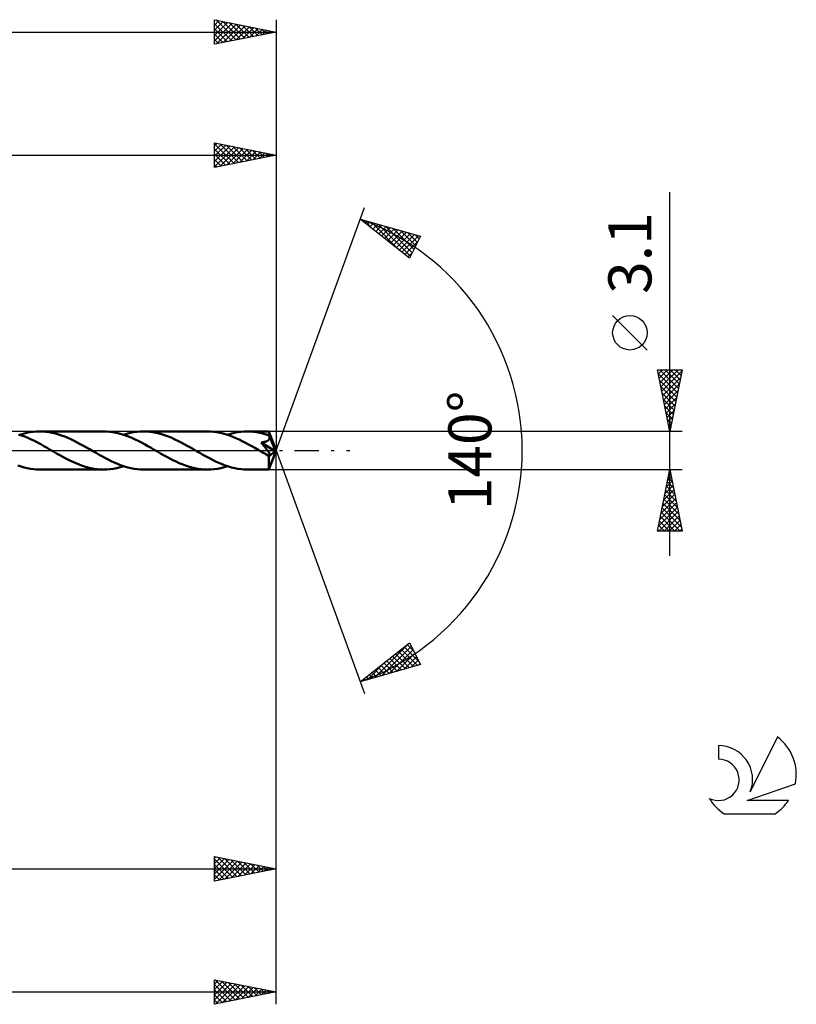
# Model space of a CAD drawing. Units: millimetres. Extents: x -17 to 207, y -45 to 39.
# Drawn here: x 144 to 207, y -45 to 35 of the extents above; entities that cross this region are included whole.
import ezdxf
from ezdxf.enums import TextEntityAlignment as Align

# ---------------------------------------------------------------- set-up
doc = ezdxf.new("R2010")
doc.units = ezdxf.units.MM
doc.header["$LTSCALE"] = 4.95
doc.linetypes.add('LONGDASH_DASH', pattern=[0.85, 0.4, -0.2, 0.05, -0.2])
for name, color, linetype in [('1', 4, 'CONTINUOUS'), ('2', 7, 'CONTINUOUS'), ('4', 2, 'LONGDASH_DASH'), ('CUT', 1, 'CONTINUOUS'), ('SK2', 7, 'CONTINUOUS'), ('SK4', 2, 'LONGDASH_DASH'), ('SK6', 5, 'CONTINUOUS')]:
    doc.layers.add(name, color=color, linetype=linetype)
doc.styles.get("Standard").update_dxf_attribs({"font": 'Monospac821 BT'})

msp = doc.modelspace()

# ---------------------------------------------------------------- linework, layer by layer
at = {"layer": '1', "color": 4, "linetype": 'CONTINUOUS', "lineweight": 50}
for p, q in [((144.328, 1.22), (144.069, 1.306)), ((144.168, 1.275), (144.441, 1.357)), ((144.585, 1.123), (144.328, 1.22)), ((144.441, 1.357), (144.713, 1.427)), ((144.841, 1.014), (144.585, 1.123)), ((144.713, 1.427), (144.983, 1.481)), ((145.1, 0.896), (144.841, 1.014)), ((144.983, 1.481), (145.254, 1.52)), ((145.359, 0.771), (145.1, 0.896)), ((145.254, 1.52), (145.526, 1.543)), ((145.526, 1.543), (145.795, 1.55)), ((146.05, 1.543), (145.795, 1.55)), ((150.975, 1.55), (145.795, 1.55)), ((146.303, 1.522), (146.05, 1.543)), ((146.556, 1.488), (146.303, 1.522)), ((146.81, 1.44), (146.556, 1.488)), ((147.066, 1.379), (146.81, 1.44)), ((147.321, 1.306), (147.066, 1.379)), ((147.575, 1.222), (147.321, 1.306)), ((147.828, 1.126), (147.575, 1.222)), ((148.08, 1.02), (147.828, 1.126)), ((148.334, 0.905), (148.08, 1.02)), ((148.588, 0.784), (148.334, 0.905)), ((151.23, 1.543), (150.975, 1.55)), ((151.487, 1.522), (151.23, 1.543)), ((151.744, 1.488), (151.487, 1.522)), ((151.999, 1.44), (151.744, 1.488)), ((152.254, 1.378), (151.999, 1.44)), ((152.509, 1.304), (152.254, 1.378)), ((152.765, 1.218), (152.509, 1.304)), ((152.601, 1.274), (152.873, 1.357)), ((153.022, 1.123), (152.765, 1.218)), ((152.873, 1.357), (153.146, 1.425)), ((153.282, 1.015), (153.022, 1.123)), ((153.146, 1.425), (153.417, 1.479)), ((153.54, 0.898), (153.282, 1.015)), ((153.417, 1.479), (153.687, 1.518)), ((153.796, 0.772), (153.54, 0.898)), ((153.687, 1.518), (153.958, 1.542)), ((153.958, 1.542), (154.228, 1.55)), ((154.484, 1.543), (154.228, 1.55)), ((159.417, 1.55), (154.228, 1.55)), ((154.742, 1.522), (154.484, 1.543)), ((154.998, 1.488), (154.742, 1.522)), ((155.252, 1.44), (154.998, 1.488)), ((155.505, 1.378), (155.252, 1.44)), ((155.76, 1.305), (155.505, 1.378)), ((156.016, 1.22), (155.76, 1.305)), ((156.271, 1.125), (156.016, 1.22)), ((156.525, 1.019), (156.271, 1.125)), ((156.778, 0.904), (156.525, 1.019)), ((157.029, 0.781), (156.778, 0.904)), ((159.675, 1.543), (159.417, 1.55)), ((159.933, 1.522), (159.675, 1.543)), ((160.19, 1.486), (159.933, 1.522)), ((160.448, 1.437), (160.19, 1.486)), ((160.706, 1.375), (160.448, 1.437)), ((160.963, 1.3), (160.706, 1.375)), ((161.22, 1.213), (160.963, 1.3)), ((161.042, 1.275), (161.313, 1.357)), ((161.478, 1.116), (161.22, 1.213)), ((161.313, 1.357), (161.583, 1.425)), ((161.734, 1.008), (161.478, 1.116)), ((161.583, 1.425), (161.854, 1.479)), ((161.992, 0.89), (161.734, 1.008)), ((161.854, 1.479), (162.125, 1.518)), ((162.249, 0.765), (161.992, 0.89)), ((162.125, 1.518), (162.397, 1.542)), ((162.397, 1.542), (162.668, 1.55)), ((162.921, 1.543), (162.668, 1.55)), ((164.422, 1.55), (162.668, 1.55)), ((163.174, 1.523), (162.921, 1.543)), ((163.426, 1.489), (163.174, 1.523)), ((163.679, 1.442), (163.426, 1.489)), ((163.931, 1.382), (163.679, 1.442)), ((164.183, 1.31), (163.931, 1.382)), ((164.436, 1.227), (164.183, 1.31)), ((164.306, 0.789), (164.332, 0.806)), ((164.332, 0.806), (164.355, 0.822)), ((164.355, 0.822), (164.374, 0.838)), ((164.374, 0.838), (164.391, 0.854)), ((164.391, 0.854), (164.407, 0.87)), ((164.407, 0.87), (164.421, 0.888)), ((164.421, 0.888), (164.433, 0.906)), ((164.423, 1.549), (164.422, 1.55)), ((164.422, 1.55), (164.422, 1.55)), ((164.422, 1.55), (164.422, 1.55)), ((164.422, 1.55), (164.422, 1.55)), ((164.423, 1.548), (164.423, 1.549)), ((164.423, 1.549), (164.423, 1.549)), ((164.424, 1.543), (164.423, 1.548)), ((165, 0), (164.423, 1.548)), ((164.426, 1.533), (164.424, 1.543)), ((164.427, 1.521), (164.426, 1.533)), ((164.429, 1.504), (164.427, 1.521)), ((164.43, 1.484), (164.429, 1.504)), ((164.432, 1.461), (164.43, 1.484)), ((164.433, 1.435), (164.432, 1.461)), ((164.434, 1.406), (164.433, 1.435)), ((164.433, 0.906), (164.445, 0.925)), ((164.436, 1.374), (164.434, 1.406)), ((165, 0), (164.436, 1.374)), ((164.436, 1.227), (164.436, 1.374)), ((164.44, 1.217), (164.436, 1.227)), ((164.444, 1.208), (164.44, 1.217)), ((164.447, 1.198), (164.444, 1.208)), ((164.445, 0.925), (164.454, 0.945)), ((164.451, 1.189), (164.447, 1.198)), ((164.455, 1.18), (164.451, 1.189)), ((164.454, 0.945), (164.462, 0.966)), ((164.459, 1.17), (164.455, 1.18)), ((164.463, 1.16), (164.459, 1.17)), ((164.462, 0.966), (164.468, 0.986)), ((164.468, 1.139), (164.463, 1.16)), ((164.668, 0.663), (164.463, 1.16)), ((164.472, 1.117), (164.468, 1.139)), ((164.468, 0.986), (164.472, 1.008)), ((164.475, 1.095), (164.472, 1.117)), ((164.472, 1.008), (164.475, 1.029)), ((164.476, 1.073), (164.475, 1.095)), ((164.475, 1.029), (164.476, 1.051)), ((164.476, 1.051), (164.476, 1.073)), ((145.62, 0.638), (145.359, 0.771)), ((145.88, 0.5), (145.62, 0.638)), ((146.139, 0.355), (145.88, 0.5)), ((146.397, 0.207), (146.139, 0.355)), ((146.656, 0.057), (146.397, 0.207)), ((146.916, -0.092), (146.656, 0.057)), ((148.841, 0.655), (148.588, 0.784)), ((149.094, 0.52), (148.841, 0.655)), ((149.345, 0.38), (149.094, 0.52)), ((149.597, 0.237), (149.345, 0.38)), ((149.849, 0.092), (149.597, 0.237)), ((150.11, -0.056), (149.849, 0.092)), ((154.054, 0.638), (153.796, 0.772)), ((154.314, 0.499), (154.054, 0.638)), ((154.576, 0.356), (154.314, 0.499)), ((154.838, 0.208), (154.576, 0.356)), ((155.097, 0.058), (154.838, 0.208)), ((155.356, -0.093), (155.097, 0.058)), ((157.282, 0.651), (157.029, 0.781)), ((157.536, 0.517), (157.282, 0.651)), ((157.789, 0.379), (157.536, 0.517)), ((158.04, 0.237), (157.789, 0.379)), ((158.29, 0.093), (158.04, 0.237)), ((158.547, -0.057), (158.29, 0.093)), ((162.506, 0.633), (162.249, 0.765)), ((162.763, 0.495), (162.506, 0.633)), ((163.021, 0.352), (162.763, 0.495)), ((163.278, 0.206), (163.021, 0.352)), ((163.536, 0.058), (163.278, 0.206)), ((163.794, -0.091), (163.536, 0.058)), ((163.786, 0.645), (163.837, 0.652)), ((163.832, 0.591), (163.786, 0.645)), ((164.92, -0.064), (163.786, 0.645)), ((163.876, 0.537), (163.832, 0.591)), ((163.837, 0.652), (163.887, 0.66)), ((163.92, 0.485), (163.876, 0.537)), ((163.887, 0.66), (163.937, 0.668)), ((163.962, 0.434), (163.92, 0.485)), ((163.937, 0.668), (163.985, 0.677)), ((164.002, 0.384), (163.962, 0.434)), ((163.985, 0.677), (164.032, 0.688)), ((164.042, 0.336), (164.002, 0.384)), ((164.032, 0.688), (164.077, 0.699)), ((164.079, 0.289), (164.042, 0.336)), ((164.077, 0.699), (164.122, 0.712)), ((164.115, 0.244), (164.079, 0.289)), ((164.15, 0.2), (164.115, 0.244)), ((164.122, 0.712), (164.164, 0.725)), ((164.182, 0.159), (164.15, 0.2)), ((164.164, 0.725), (164.204, 0.74)), ((164.214, 0.117), (164.182, 0.159)), ((164.204, 0.74), (164.243, 0.756)), ((164.245, 0.076), (164.214, 0.117)), ((164.243, 0.756), (164.277, 0.773)), ((164.276, 0.036), (164.245, 0.076)), ((164.305, -0.003), (164.276, 0.036)), ((164.277, 0.773), (164.306, 0.789)), ((164.423, -1.548), (165, 0)), ((164.764, 0.428), (164.668, 0.663)), ((164.818, 0.289), (164.764, 0.428)), ((164.853, 0.197), (164.818, 0.289)), ((164.877, 0.129), (164.853, 0.197)), ((164.893, 0.077), (164.877, 0.129)), ((164.905, 0.035), (164.893, 0.077)), ((164.905, 0.019), (164.901, 0.035)), ((165, 0), (164.901, 0.035)), ((164.905, 0.035), (164.901, 0.035)), ((165, 0), (164.905, 0.035)), ((164.909, 0.003), (164.905, 0.019)), ((164.912, -0.012), (164.909, 0.003)), ((147.169, -0.234), (146.916, -0.092)), ((147.421, -0.377), (147.169, -0.234)), ((147.671, -0.517), (147.421, -0.377)), ((147.922, -0.652), (147.671, -0.517)), ((148.175, -0.782), (147.922, -0.652)), ((148.429, -0.904), (148.175, -0.782)), ((150.369, -0.204), (150.11, -0.056)), ((150.627, -0.351), (150.369, -0.204)), ((150.884, -0.495), (150.627, -0.351)), ((151.142, -0.635), (150.884, -0.495)), ((151.401, -0.768), (151.142, -0.635)), ((151.661, -0.892), (151.401, -0.768)), ((155.609, -0.239), (155.356, -0.093)), ((155.862, -0.381), (155.609, -0.239)), ((156.117, -0.52), (155.862, -0.381)), ((156.371, -0.655), (156.117, -0.52)), ((156.623, -0.784), (156.371, -0.655)), ((156.875, -0.908), (156.623, -0.784)), ((158.804, -0.206), (158.547, -0.057)), ((159.062, -0.352), (158.804, -0.206)), ((159.321, -0.494), (159.062, -0.352)), ((159.578, -0.632), (159.321, -0.494)), ((159.835, -0.764), (159.578, -0.632)), ((160.092, -0.89), (159.835, -0.764)), ((163.852, -0.125), (163.794, -0.091)), ((163.911, -0.159), (163.852, -0.125)), ((163.97, -0.192), (163.911, -0.159)), ((164.028, -0.226), (163.97, -0.192)), ((164.087, -0.259), (164.028, -0.226)), ((164.146, -0.293), (164.087, -0.259)), ((164.179, -0.31), (164.146, -0.293)), ((164.211, -0.326), (164.179, -0.31)), ((164.241, -0.34), (164.211, -0.326)), ((164.27, -0.352), (164.241, -0.34)), ((164.297, -0.363), (164.27, -0.352)), ((164.323, -0.373), (164.297, -0.363)), ((164.332, -0.042), (164.305, -0.003)), ((164.347, -0.381), (164.323, -0.373)), ((164.359, -0.079), (164.332, -0.042)), ((164.37, -0.388), (164.347, -0.381)), ((164.383, -0.115), (164.359, -0.079)), ((164.393, -0.394), (164.37, -0.388)), ((164.405, -0.15), (164.383, -0.115)), ((164.415, -0.398), (164.393, -0.394)), ((164.405, -0.478), (164.92, -0.064)), ((164.426, -0.182), (164.405, -0.15)), ((164.405, -0.574), (164.405, -0.478)), ((164.405, -0.667), (164.405, -0.574)), ((164.405, -0.755), (164.405, -0.667)), ((164.405, -0.841), (164.405, -0.755)), ((164.435, -0.4), (164.415, -0.398)), ((164.443, -0.212), (164.426, -0.182)), ((164.435, -0.4), (164.454, -0.399)), ((164.458, -0.24), (164.443, -0.212)), ((164.454, -0.399), (164.469, -0.395)), ((164.471, -0.266), (164.458, -0.24)), ((164.469, -0.395), (164.482, -0.388)), ((164.481, -0.289), (164.471, -0.266)), ((164.489, -0.31), (164.481, -0.289)), ((164.482, -0.388), (164.491, -0.378)), ((164.494, -0.33), (164.489, -0.31)), ((164.491, -0.378), (164.495, -0.364)), ((164.496, -0.348), (164.494, -0.33)), ((164.495, -0.364), (164.496, -0.348)), ((164.915, -0.026), (164.912, -0.012)), ((164.917, -0.039), (164.915, -0.026)), ((164.919, -0.052), (164.917, -0.039)), ((164.92, -0.064), (164.919, -0.052)), ((144.277, -1.309), (144.022, -1.226)), ((144.532, -1.382), (144.277, -1.309)), ((144.785, -1.443), (144.532, -1.382)), ((145.037, -1.49), (144.785, -1.443)), ((145.291, -1.524), (145.037, -1.49)), ((145.544, -1.544), (145.291, -1.524)), ((145.795, -1.55), (145.544, -1.544)), ((145.795, -1.55), (150.975, -1.55)), ((148.684, -1.018), (148.429, -0.904)), ((148.938, -1.123), (148.684, -1.018)), ((149.191, -1.22), (148.938, -1.123)), ((149.443, -1.305), (149.191, -1.22)), ((149.697, -1.378), (149.443, -1.305)), ((149.951, -1.439), (149.697, -1.378)), ((150.209, -1.487), (149.951, -1.439)), ((150.465, -1.522), (150.209, -1.487)), ((150.719, -1.543), (150.465, -1.522)), ((150.975, -1.55), (150.719, -1.543)), ((150.975, -1.55), (151.245, -1.542)), ((151.245, -1.542), (151.517, -1.519)), ((151.517, -1.519), (151.79, -1.48)), ((151.919, -1.009), (151.661, -0.892)), ((151.79, -1.48), (152.06, -1.426)), ((152.175, -1.118), (151.919, -1.009)), ((152.06, -1.426), (152.331, -1.357)), ((152.432, -1.216), (152.175, -1.118)), ((152.331, -1.357), (152.601, -1.274)), ((152.688, -1.302), (152.432, -1.216)), ((152.945, -1.377), (152.688, -1.302)), ((153.203, -1.438), (152.945, -1.377)), ((153.46, -1.486), (153.203, -1.438)), ((153.716, -1.522), (153.46, -1.486)), ((153.972, -1.543), (153.716, -1.522)), ((154.228, -1.55), (153.972, -1.543)), ((154.228, -1.55), (159.417, -1.55)), ((157.128, -1.022), (156.875, -0.908)), ((157.381, -1.127), (157.128, -1.022)), ((157.636, -1.221), (157.381, -1.127)), ((157.892, -1.306), (157.636, -1.221)), ((158.146, -1.379), (157.892, -1.306)), ((158.399, -1.441), (158.146, -1.379)), ((158.653, -1.488), (158.399, -1.441)), ((158.908, -1.523), (158.653, -1.488)), ((159.163, -1.543), (158.908, -1.523)), ((159.417, -1.55), (159.163, -1.543)), ((159.417, -1.55), (159.687, -1.542)), ((159.687, -1.542), (159.957, -1.519)), ((159.957, -1.519), (160.228, -1.48)), ((160.35, -1.008), (160.092, -0.89)), ((160.228, -1.48), (160.5, -1.426)), ((160.608, -1.116), (160.35, -1.008)), ((160.5, -1.426), (160.772, -1.357)), ((160.866, -1.214), (160.608, -1.116)), ((160.772, -1.357), (161.042, -1.275)), ((161.122, -1.3), (160.866, -1.214)), ((161.38, -1.375), (161.122, -1.3)), ((161.637, -1.437), (161.38, -1.375)), ((161.894, -1.486), (161.637, -1.437)), ((162.152, -1.521), (161.894, -1.486)), ((162.41, -1.543), (162.152, -1.521)), ((162.668, -1.55), (162.41, -1.543)), ((162.668, -1.55), (164.422, -1.55)), ((164.405, -0.925), (164.405, -0.841)), ((164.406, -1.006), (164.405, -0.925)), ((164.406, -1.083), (164.406, -1.006)), ((164.407, -1.156), (164.406, -1.083)), ((164.408, -1.223), (164.407, -1.156)), ((164.409, -1.284), (164.408, -1.223)), ((164.41, -1.34), (164.409, -1.284)), ((164.411, -1.389), (164.41, -1.34)), ((164.412, -1.431), (164.411, -1.389)), ((164.414, -1.467), (164.412, -1.431)), ((164.415, -1.496), (164.414, -1.467)), ((164.416, -1.519), (164.415, -1.496)), ((164.418, -1.536), (164.416, -1.519)), ((164.42, -1.546), (164.418, -1.536)), ((164.422, -1.55), (164.42, -1.546)), ((164.422, -1.55), (164.423, -1.549)), ((164.422, -1.55), (164.422, -1.55)), ((164.422, -1.55), (164.422, -1.55)), ((164.422, -1.55), (164.422, -1.55)), ((164.423, -1.549), (164.423, -1.548)), ((164.423, -1.549), (164.423, -1.549))]:
    msp.add_line(p, q, dxfattribs=at)
msp.add_ellipse((165, 0), major_axis=(-2.19, 1.425), ratio=0.278612, start_param=1.356157, end_param=1.47972, dxfattribs=at)
at = {"layer": '2', "color": 7, "linetype": 'CONTINUOUS', "lineweight": 25}
for p, q in [((160, 23), (160, 25)), ((160, 25), (165, 24)), ((160, 24.749), (160.209, 24.958)), ((160, 24.916), (161.597, 23.319)), ((160, 24.325), (160.563, 24.887)), ((160, 23.9), (160.916, 24.817)), ((160.425, 24.915), (161.95, 23.39)), ((160.956, 24.809), (162.304, 23.461)), ((165, 25), (165, 0)), ((50, 24), (165, 24)), ((160, 23.476), (161.27, 24.746)), ((160, 23.052), (161.623, 24.675)), ((160, 24.492), (161.243, 23.249)), ((160, 24.067), (160.89, 23.178)), ((165, 24), (160, 23)), ((160.465, 23.093), (161.977, 24.605)), ((160.996, 23.199), (162.331, 24.534)), ((161.486, 24.703), (162.657, 23.531)), ((161.526, 23.305), (162.684, 24.463)), ((162.016, 24.597), (163.011, 23.602)), ((162.056, 23.411), (163.038, 24.392)), ((162.547, 24.491), (163.364, 23.673)), ((162.587, 23.517), (163.391, 24.322)), ((163.077, 24.385), (163.718, 23.744)), ((163.117, 23.623), (163.745, 24.251)), ((163.607, 24.279), (164.072, 23.814)), ((163.647, 23.729), (164.098, 24.18)), ((164.138, 24.172), (164.425, 23.885)), ((164.178, 23.836), (164.452, 24.11)), ((164.668, 24.066), (164.779, 23.956)), ((164.708, 23.942), (164.805, 24.039)), ((160, 23.643), (160.536, 23.107)), ((160, 23.219), (160.182, 23.036)), ((197, -8.55), (197, 20.975)), ((165, 0), (172.182, 19.734)), ((171.84, 18.794), (176.745, 17.399)), ((175.831, 15.62), (171.84, 18.794)), ((171.922, 18.729), (171.954, 18.762)), ((172.15, 18.706), (172.921, 17.934)), ((172.158, 18.541), (172.284, 18.668)), ((172.394, 18.353), (172.615, 18.574)), ((172.631, 18.165), (172.945, 18.48)), ((172.743, 18.537), (174.993, 16.287)), ((172.867, 17.978), (173.275, 18.386)), ((173.103, 17.79), (173.606, 18.292)), ((173.335, 18.369), (175.917, 15.787)), ((173.34, 17.602), (173.936, 18.198)), ((173.576, 17.414), (174.266, 18.104)), ((173.812, 17.226), (174.597, 18.01)), ((173.928, 18.2), (176.061, 16.067)), ((174.049, 17.038), (174.927, 17.916)), ((174.285, 16.85), (175.257, 17.822)), ((174.521, 18.032), (176.205, 16.348)), ((174.521, 16.662), (175.588, 17.728)), ((174.758, 16.474), (175.918, 17.635)), ((175.114, 17.863), (176.349, 16.628)), ((175.707, 17.695), (176.493, 16.908)), ((174.994, 16.286), (176.248, 17.541)), ((175.23, 16.098), (176.579, 17.447)), ((175.467, 15.91), (176.523, 16.966)), ((176.745, 17.399), (175.831, 15.62)), ((176.299, 17.526), (176.637, 17.189)), ((175.703, 15.722), (176.075, 16.094)), ((195.15, 8.162), (192.35, 10.962)), ((197, 1.55), (196, 6.55)), ((196, 6.55), (198, 6.55)), ((196.066, 6.221), (196.395, 6.55)), ((196.137, 5.867), (196.819, 6.55)), ((196.185, 6.55), (197.698, 5.038)), ((196.207, 5.514), (197.244, 6.55)), ((196.278, 5.16), (197.668, 6.55)), ((196.349, 4.806), (197.977, 6.435)), ((196.609, 6.55), (197.768, 5.391)), ((198, 6.55), (197, 1.55)), ((197.034, 6.55), (197.839, 5.745)), ((197.458, 6.55), (197.91, 6.098)), ((197.882, 6.55), (197.98, 6.452)), ((196.06, 6.251), (197.627, 4.684)), ((196.166, 5.721), (197.556, 4.33)), ((196.419, 4.453), (197.871, 5.904)), ((196.272, 5.19), (197.485, 3.977)), ((196.49, 4.099), (197.765, 5.374)), ((196.561, 3.746), (197.659, 4.844)), ((196.378, 4.66), (197.415, 3.623)), ((196.484, 4.13), (197.344, 3.27)), ((196.632, 3.392), (197.553, 4.313)), ((196.59, 3.599), (197.273, 2.916)), ((196.702, 3.039), (197.447, 3.783)), ((196.773, 2.685), (197.341, 3.253)), ((196.696, 3.069), (197.203, 2.563)), ((196.802, 2.539), (197.132, 2.209)), ((196.844, 2.332), (197.234, 2.722)), ((196.908, 2.008), (197.061, 1.856)), ((196.914, 1.978), (197.128, 2.192)), ((196.985, 1.624), (197.022, 1.662)), ((198, 1.55), (164.436, 1.55)), ((165, -35), (165, 0)), ((165, -45), (165, 0)), ((165, 0), (172.182, -19.734)), ((164.436, -1.55), (198, -1.55)), ((196, -6.55), (197, -1.55)), ((197, -1.55), (198, -6.55)), ((196.823, -2.434), (197.118, -2.139)), ((196.871, -2.197), (197.194, -2.52)), ((196.929, -1.903), (197.047, -1.786)), ((196.941, -1.843), (197.088, -1.99)), ((196.505, -4.025), (197.33, -3.2)), ((196.611, -3.494), (197.259, -2.846)), ((196.717, -2.964), (197.189, -2.493)), ((196.729, -2.904), (197.406, -3.581)), ((196.8, -2.55), (197.3, -3.05)), ((196.293, -5.085), (197.471, -3.907)), ((196.399, -4.555), (197.401, -3.553)), ((196.517, -3.964), (197.724, -5.172)), ((196.588, -3.611), (197.618, -4.641)), ((196.659, -3.257), (197.512, -4.111)), ((196.081, -6.146), (197.613, -4.614)), ((196.187, -5.616), (197.542, -4.26)), ((196.376, -4.672), (197.936, -6.232)), ((196.446, -4.318), (197.83, -5.702)), ((196.101, -6.55), (197.684, -4.968)), ((196.234, -5.379), (197.406, -6.55)), ((196.305, -5.025), (197.83, -6.55)), ((196.525, -6.55), (197.754, -5.321)), ((196.093, -6.086), (196.557, -6.55)), ((196.164, -5.732), (196.981, -6.55)), ((196.95, -6.55), (197.825, -5.675)), ((197.374, -6.55), (197.896, -6.028)), ((197.798, -6.55), (197.966, -6.382)), ((198, -6.55), (196, -6.55)), ((196.022, -6.439), (196.133, -6.55)), ((171.84, -18.794), (175.831, -15.62)), ((173.013, -18.46), (175.839, -15.635)), ((173.606, -18.292), (175.983, -15.915)), ((175.413, -15.953), (176.624, -17.164)), ((175.649, -15.765), (176.176, -16.292)), ((175.831, -15.62), (176.745, -17.399)), ((174.199, -18.123), (176.127, -16.195)), ((174.468, -16.705), (175.513, -17.75)), ((174.704, -16.517), (175.843, -17.656)), ((174.792, -17.955), (176.271, -16.476)), ((174.94, -16.329), (176.174, -17.562)), ((175.177, -16.141), (176.504, -17.468)), ((175.384, -17.786), (176.415, -16.756)), ((176.745, -17.399), (171.84, -18.794)), ((172.42, -18.629), (173.867, -17.182)), ((173.522, -17.456), (174.191, -18.125)), ((173.759, -17.268), (174.522, -18.032)), ((173.995, -17.081), (174.852, -17.938)), ((174.231, -16.893), (175.182, -17.844)), ((175.977, -17.618), (176.559, -17.036)), ((176.57, -17.449), (176.703, -17.317)), ((172.341, -18.396), (172.54, -18.595)), ((172.577, -18.208), (172.87, -18.501)), ((172.813, -18.02), (173.2, -18.407)), ((173.05, -17.832), (173.531, -18.313)), ((173.286, -17.644), (173.861, -18.219)), ((171.868, -18.772), (171.879, -18.783)), ((172.104, -18.584), (172.209, -18.689)), ((160, -35), (160, -33)), ((160, -33), (165, -34)), ((160, -33.127), (160.106, -33.021)), ((160, -33.551), (160.459, -33.092)), ((160, -33.975), (160.813, -33.163)), ((160, -33.208), (161.493, -34.701)), ((160, -34.4), (161.166, -33.233)), ((160, -34.824), (161.52, -33.304)), ((160.27, -33.054), (161.847, -34.631)), ((160.31, -34.938), (161.873, -33.375)), ((160.8, -33.16), (162.2, -34.56)), ((160.841, -34.832), (162.227, -33.445)), ((161.331, -33.266), (162.554, -34.489)), ((161.371, -34.726), (162.581, -33.516)), ((161.861, -33.372), (162.907, -34.419)), ((161.901, -34.62), (162.934, -33.587)), ((162.391, -33.478), (163.261, -34.348)), ((162.922, -33.584), (163.614, -34.277)), ((76.2, -34), (165, -34)), ((160, -33.632), (161.14, -34.772)), ((165, -34), (160, -35)), ((160, -34.057), (160.786, -34.843)), ((162.432, -34.514), (163.288, -33.658)), ((162.962, -34.408), (163.641, -33.728)), ((163.452, -33.69), (163.968, -34.206)), ((163.492, -34.302), (163.995, -33.799)), ((163.982, -33.796), (164.322, -34.136)), ((164.023, -34.195), (164.348, -33.87)), ((164.513, -33.903), (164.675, -34.065)), ((164.553, -34.089), (164.702, -33.94)), ((160, -34.481), (160.433, -34.913)), ((160, -34.905), (160.079, -34.984)), ((160, -45), (160, -43)), ((160, -43), (165, -44)), ((160, -43.369), (160.307, -43.061)), ((160, -43.793), (160.661, -43.132)), ((160.042, -43.008), (161.695, -44.661)), ((160.572, -43.114), (162.048, -44.59)), ((68, -44), (165, -44)), ((160, -44.217), (161.014, -43.203)), ((160, -44.642), (161.368, -43.274)), ((160, -43.391), (161.341, -44.732)), ((160, -43.815), (160.988, -44.802)), ((165, -44), (160, -45)), ((160.082, -44.984), (161.722, -43.344)), ((160.613, -44.877), (162.075, -43.415)), ((161.103, -43.221), (162.402, -44.52)), ((161.143, -44.771), (162.429, -43.486)), ((161.633, -43.327), (162.755, -44.449)), ((161.673, -44.665), (162.782, -43.556)), ((162.163, -43.433), (163.109, -44.378)), ((162.204, -44.559), (163.136, -43.627)), ((162.694, -43.539), (163.463, -44.307)), ((162.734, -44.453), (163.489, -43.698)), ((163.224, -43.645), (163.816, -44.237)), ((163.264, -44.347), (163.843, -43.769)), ((163.754, -43.751), (164.17, -44.166)), ((163.795, -44.241), (164.196, -43.839)), ((164.285, -43.857), (164.523, -44.095)), ((164.325, -44.135), (164.55, -43.91)), ((164.815, -43.963), (164.877, -44.025)), ((164.855, -44.029), (164.904, -43.981)), ((160, -44.239), (160.634, -44.873)), ((160, -44.663), (160.281, -44.944))]:
    msp.add_line(p, q, dxfattribs=at)
msp.add_circle((193.75, 9.562), 1.4, dxfattribs=at)
msp.add_arc((165, 0), 20, 290, 70, dxfattribs=at)
at = {"layer": '4', "color": 2, "linetype": 'LONGDASH_DASH', "lineweight": 25}
msp.add_line((50, 0), (165, 0), dxfattribs=at)
at = {"layer": 'CUT', "color": 1, "linetype": 'CONTINUOUS', "lineweight": 25}
for p, q in [((164.436, 1.55), (76.2, 1.55)), ((165, 0), (164.436, 1.55)), ((76.2, 0), (165, 0))]:
    msp.add_line(p, q, dxfattribs=at)
at = {"layer": 'SK2', "color": 7, "linetype": 'CONTINUOUS', "lineweight": 25}
for p, q in [((160, 33), (160, 35)), ((160, 35), (165, 34)), ((160, 34.991), (160.008, 34.998)), ((160, 34.567), (160.361, 34.928)), ((160, 34.142), (160.715, 34.857)), ((160, 33.718), (161.068, 34.786)), ((160, 33.294), (161.422, 34.716)), ((160, 34.674), (161.395, 33.279)), ((160.123, 34.975), (161.749, 33.35)), ((160.163, 33.033), (161.775, 34.645)), ((160.653, 34.869), (162.102, 33.42)), ((160.693, 33.139), (162.129, 34.574)), ((161.184, 34.763), (162.456, 33.491)), ((161.224, 33.245), (162.482, 34.504)), ((161.714, 34.657), (162.809, 33.562)), ((161.754, 33.351), (162.836, 34.433)), ((162.244, 34.551), (163.163, 33.633)), ((162.775, 34.445), (163.516, 33.703)), ((165, 35), (165, 0)), ((0, 34), (165, 34)), ((160, 34.25), (161.041, 33.208)), ((165, 34), (160, 33)), ((160, 33.826), (160.688, 33.138)), ((162.284, 33.457), (163.19, 34.362)), ((162.815, 33.563), (163.543, 34.291)), ((163.305, 34.339), (163.87, 33.774)), ((163.345, 33.669), (163.897, 34.221)), ((163.835, 34.233), (164.223, 33.845)), ((163.875, 33.775), (164.25, 34.15)), ((164.366, 34.127), (164.577, 33.915)), ((164.406, 33.881), (164.604, 34.079)), ((164.896, 34.021), (164.931, 33.986)), ((164.936, 33.987), (164.957, 34.009)), ((160, 33.401), (160.334, 33.067))]:
    msp.add_line(p, q, dxfattribs=at)
at = {"layer": 'SK4', "color": 2, "linetype": 'LONGDASH_DASH', "lineweight": 25}
msp.add_line((-6, 0), (171, 0), dxfattribs=at)
at = {"layer": 'SK6', "color": 5, "linetype": 'CONTINUOUS', "lineweight": 25}
for p, q in [((200.94, -23.985), (200.94, -25.088)), ((205.735, -23.28), (203.537, -27.737)), ((203.28, -28.438), (207.2, -27.077)), ((206.637, -28.438), (203.28, -28.438)), ((201.402, -29.52), (205.544, -29.52))]:
    msp.add_line(p, q, dxfattribs=at)
for centre, radius, start, end in [((200.961, -26.745), 2.76, 338.93794, 90.44457), ((203.473, -26.334), 3.8, 348.72386, 53.46911), ((200.951, -26.765), 1.677, 243.42147, 90.36024), ((203.473, -26.334), 3.8, 210.54837, 236.97802), ((203.473, -26.334), 3.8, 303.02198, 326.37322)]:
    msp.add_arc(centre, radius, start, end, dxfattribs=at)

# ---------------------------------------------------------------- texts
at = {"layer": '2', "color": 7, "linetype": 'CONTINUOUS', "lineweight": 25}
for s, p in [('3.1', (195.5, 16.037)), ('140°', (182.5, 0))]:
    msp.add_text(s, height=3.5, rotation=90, dxfattribs=at).set_placement(p, align=Align.CENTER)

doc.saveas('drawing.dxf')
